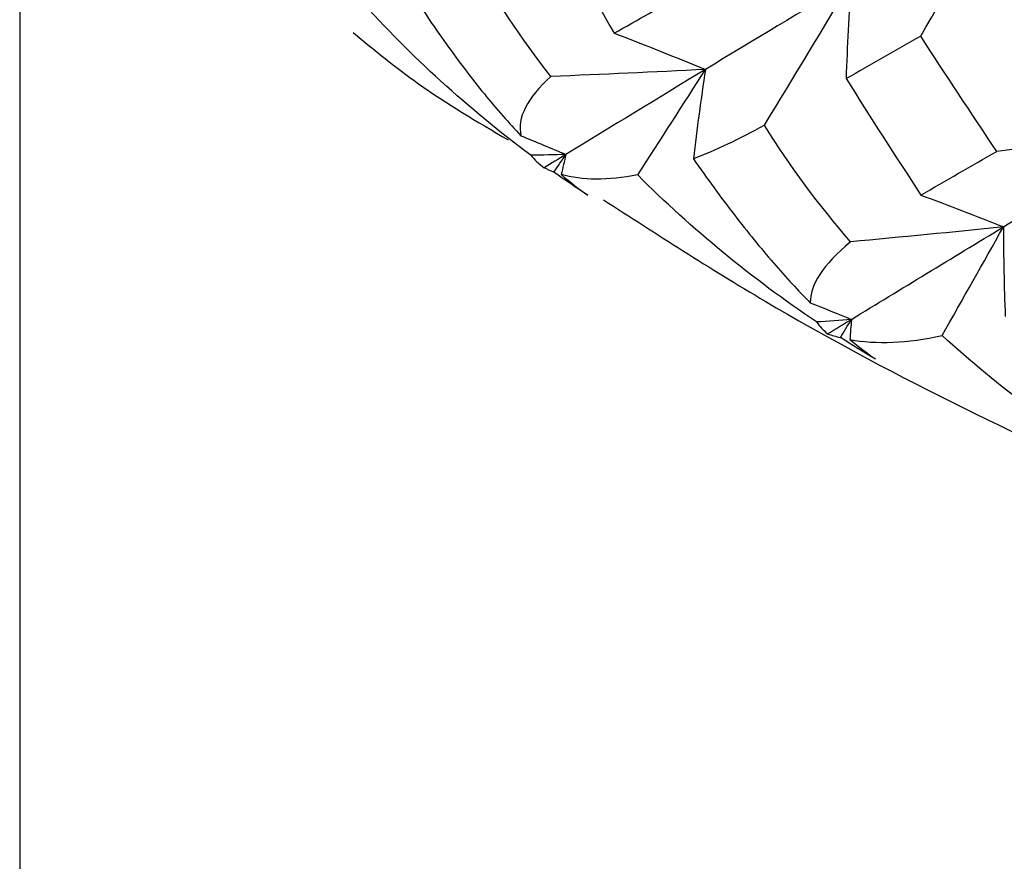
# Paper-space layout '_Isometric' of a CAD drawing. Units: millimetres. Extents: x -73 to 96, y -172 to 79.
# Drawn here: x -15 to -11, y -9 to -6 of the extents above; entities that cross this region are included whole.
import ezdxf

# ---------------------------------------------------------------- set-up
doc = ezdxf.new("R2010")
doc.units = ezdxf.units.MM

psp = doc.layouts.new('_Isometric')

# ---------------------------------------------------------------- linework, layer by layer
at = {"color": 7, "linetype": 'Continuous', "lineweight": 25}
psp.add_line((-15, -4.5795), (-15, -13.6865), dxfattribs=at)
for points in [[(-11.5037, -5.6795), (-11.3953, -5.4903), (-11.2882, -5.3015), (-11.1833, -5.1149)], [(-12.9587, -5.202), (-12.8709, -5.3577), (-12.7822, -5.5129), (-12.6926, -5.6676)], [(-12.939, -5.8354), (-13.0538, -5.6877), (-13.1585, -5.5314), (-13.2492, -5.3668)], [(-11.773, -5.4671), (-11.9657, -5.5827), (-12.1544, -5.6965), (-12.339, -5.8083)], [(-12.1103, -6.0243), (-11.9962, -5.8376), (-11.8834, -5.6513), (-11.773, -5.4671)], [(-11.773, -5.4671), (-11.7821, -5.5926), (-11.7888, -5.7185), (-11.7932, -5.8438)], [(-13.0166, -6.1413), (-13.2593, -5.9602), (-13.4821, -5.7575), (-13.6809, -5.5361)], [(-12.6926, -5.6676), (-12.6029, -5.6164), (-12.5123, -5.5647), (-12.4207, -5.5126)], [(-12.6926, -5.6676), (-12.5728, -5.7133), (-12.4546, -5.7604), (-12.339, -5.8083)], [(-11.5037, -5.6795), (-11.6011, -5.7347), (-11.6975, -5.7894), (-11.7932, -5.8438)], [(-11.2087, -6.126), (-11.3079, -5.9776), (-11.4062, -5.8287), (-11.5037, -5.6795)], [(-12.939, -5.8354), (-13.0333, -5.9199), (-13.0694, -5.9969), (-13.0552, -6.0654)], [(-12.339, -5.8083), (-12.5386, -5.8184), (-12.7386, -5.8275), (-12.939, -5.8354)], [(-12.339, -5.8083), (-12.5237, -5.9202), (-12.7043, -6.0302), (-12.8806, -6.1381)], [(-12.6018, -6.2175), (-12.5129, -6.0801), (-12.4253, -5.9437), (-12.339, -5.8083)], [(-12.339, -5.8083), (-12.3566, -5.9235), (-12.3722, -6.039), (-12.3858, -6.1548)], [(-11.7932, -5.8438), (-11.6974, -5.9949), (-11.6008, -6.1455), (-11.5032, -6.2957)], [(-12.1103, -6.0243), (-12.2085, -6.0798), (-12.3005, -6.1226), (-12.3858, -6.1548)], [(-11.7761, -6.4769), (-11.8983, -6.3351), (-12.011, -6.1843), (-12.1103, -6.0243)], [(-13.0552, -6.0654), (-12.9964, -6.0894), (-12.9382, -6.1136), (-12.8806, -6.1381)], [(-10.5706, -6.0471), (-10.7827, -6.0747), (-10.9961, -6.101), (-11.2087, -6.126)], [(-11.1828, -6.4189), (-10.9824, -6.2971), (-10.7783, -6.1731), (-10.5706, -6.0471)], [(-12.8806, -6.1381), (-12.9259, -6.1392), (-12.9713, -6.1403), (-13.0166, -6.1413)], [(-13.0166, -6.1413), (-13.0026, -6.1582), (-12.9852, -6.1743), (-12.9648, -6.1897)], [(-12.8806, -6.1381), (-12.9088, -6.1553), (-12.9368, -6.1725), (-12.9648, -6.1897)], [(-12.927, -6.2066), (-12.9115, -6.1837), (-12.896, -6.1609), (-12.8806, -6.1381)], [(-12.8806, -6.1381), (-12.8866, -6.164), (-12.8925, -6.19), (-12.8984, -6.216)], [(-11.5032, -6.2957), (-11.4059, -6.2396), (-11.3077, -6.183), (-11.2087, -6.126)], [(-12.927, -6.2066), (-12.9402, -6.2016), (-12.9528, -6.196), (-12.9648, -6.1897)], [(-12.7957, -6.2965), (-12.84, -6.2672), (-12.8838, -6.2373), (-12.927, -6.2066)], [(-12.8984, -6.216), (-12.8634, -6.246), (-12.8291, -6.2729), (-12.7957, -6.2965)], [(-12.6018, -6.2175), (-12.7181, -6.24), (-12.8178, -6.239), (-12.8984, -6.216)], [(-11.9076, -6.788), (-12.1587, -6.6195), (-12.3916, -6.4285), (-12.6018, -6.2175)], [(-11.5032, -6.2957), (-11.3947, -6.3355), (-11.2876, -6.3767), (-11.1828, -6.4189)], [(-11.1828, -6.4189), (-11.38, -6.4393), (-11.5777, -6.4587), (-11.7761, -6.4769)], [(-11.7726, -6.7777), (-11.5799, -6.6603), (-11.3832, -6.5407), (-11.1828, -6.4189)], [(-11.4209, -6.8408), (-11.3403, -6.6992), (-11.261, -6.5585), (-11.1828, -6.4189)], [(-11.1828, -6.4189), (-11.1824, -6.5345), (-11.18, -6.6503), (-11.1756, -6.7663)], [(-11.7761, -6.4769), (-11.8842, -6.5666), (-11.9338, -6.6457), (-11.9321, -6.7137)], [(-11.9321, -6.7137), (-11.8784, -6.7348), (-11.8252, -6.7561), (-11.7726, -6.7777)], [(-11.7726, -6.7777), (-11.8175, -6.7812), (-11.8625, -6.7846), (-11.9076, -6.788)], [(-11.9076, -6.788), (-11.8966, -6.8042), (-11.8823, -6.8195), (-11.8648, -6.8339)], [(-11.8648, -6.8339), (-11.8341, -6.8152), (-11.8034, -6.7965), (-11.7726, -6.7777)], [(-11.815, -6.8485), (-11.8008, -6.8249), (-11.7866, -6.8013), (-11.7726, -6.7777)], [(-11.7726, -6.7777), (-11.7745, -6.8039), (-11.7764, -6.8301), (-11.7782, -6.8563)], [(-11.8648, -6.8339), (-11.8487, -6.8395), (-11.8321, -6.8444), (-11.815, -6.8485)], [(-11.6797, -6.9315), (-11.7253, -6.9046), (-11.7704, -6.8769), (-11.815, -6.8485)], [(-11.7782, -6.8563), (-11.6754, -6.8745), (-11.5554, -6.8698), (-11.4209, -6.8408)], [(-11.7782, -6.8563), (-11.7443, -6.8845), (-11.7114, -6.9096), (-11.6797, -6.9315)], [(-10.7034, -7.3742), (-10.9605, -7.2191), (-11.2012, -7.0405), (-11.4209, -6.8408)]]:
    psp.add_open_spline(points, degree=3, dxfattribs=at)
for points, knots in [([(-13.4962, -5.4839), (-13.471, -5.523), (-13.4217, -5.5997), (-13.346, -5.7085), (-13.2715, -5.8096), (-13.1981, -5.9027), (-13.1262, -5.9883), (-13.0786, -6.04), (-13.0552, -6.0654)], [0, 0, 0, 0, 0.183676, 0.360135, 0.529655, 0.692557, 0.849203, 1, 1, 1, 1]), ([(-13.7057, -5.6654), (-13.6236, -5.7329), (-13.4409, -5.8832), (-13.2243, -6.011), (-13.1051, -6.0814)], [0, 0, 0, 0, 0.449484, 1, 1, 1, 1]), ([(-12.3858, -6.1548), (-12.3592, -6.1926), (-12.307, -6.2667), (-12.2281, -6.3716), (-12.151, -6.469), (-12.0759, -6.5583), (-12.0031, -6.6402), (-11.9555, -6.6895), (-11.9321, -6.7137)], [0, 0, 0, 0, 0.183694, 0.360163, 0.529687, 0.692585, 0.84922, 1, 1, 1, 1]), ([(-12.7343, -6.314), (-12.5283, -6.4471), (-11.8782, -6.8673), (-10.6392, -7.468), (-9.0431, -8.114), (-7.3412, -8.6437), (-5.5632, -9.0601), (-3.726, -9.3584), (-1.8499, -9.5371), (0.0454, -9.5948), (1.94, -9.5313), (3.814, -9.347), (5.648, -9.0432), (7.4225, -8.6216), (9.1203, -8.0857), (10.6897, -7.4469), (11.7066, -6.9413), (12.1912, -6.6587), (12.233, -6.6343)], [0, 0, 0, 0, 0.032082, 0.101277, 0.170482, 0.239564, 0.308491, 0.377277, 0.445959, 0.514585, 0.583207, 0.65187, 0.720623, 0.789522, 0.858621, 0.927966, 0.99379, 1, 1, 1, 1])]:
    psp.add_open_spline(points, degree=3, knots=knots, dxfattribs=at)

doc.saveas('drawing.dxf')
